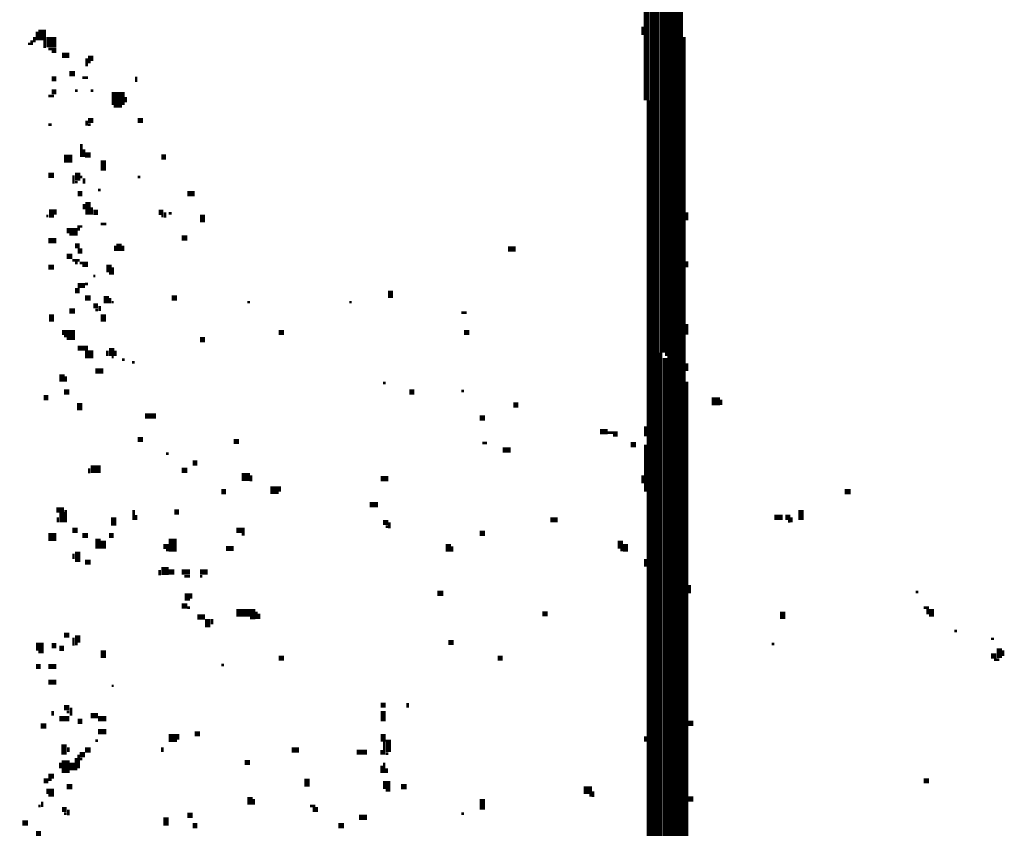
# Model space of a CAD drawing. Extents: x 0 to 55.9, y 0 to 33.6.
# Drawn here: x 0.2 to 2.1, y 1.6 to 3.2 of the extents above; entities that cross this region are included whole.
import ezdxf

# ---------------------------------------------------------------- set-up
doc = ezdxf.new("R2010")
doc.units = 0

msp = doc.modelspace()

# ---------------------------------------------------------------- linework, layer by layer
for points, const_width in [([(1.375, 14.683), (1.375, 0.688)], 0.005), ([(1.38, 13.757), (1.38, 0.487)], 0.005), ([(1.385, 12.733), (1.385, 0.482)], 0.005), ([(1.367, 9.217), (1.367, 2.997)], 0.01), ([(1.41, 8.217), (1.41, 0.482)], 0.005), ([(1.415, 7.083), (1.415, 0.482)], 0.005), ([(1.42, 6.077), (1.42, 0.482)], 0.005), ([(1.425, 5.443), (1.425, 0.513)], 0.005), ([(1.43, 4.538), (1.43, 0.818)], 0.005), ([(1.435, 3.958), (1.435, 0.482)], 0.005), ([(1.405, 3.432), (1.405, 2.507)], 0.005), ([(1.39, 3.413), (1.39, 0.482)], 0.005), ([(1.398, 3.403), (1.398, 2.513)], 0.01), ([(0.2, 3.128), (0.2, 3.112)], 0.005), ([(0.21, 3.132), (0.21, 3.112)], 0.015), ([(1.36, 3.138), (1.36, 3.122)], 0.005), ([(0.19, 3.112), (0.19, 3.103)], 0.005), ([(0.195, 3.118), (0.195, 3.108)], 0.005), ([(0.218, 3.108), (0.237, 3.108)], 0.02), ([(0.215, 3.112), (0.215, 3.097)], 0.005), ([(1.44, 3.118), (1.44, 0.482)], 0.005), ([(0.183, 3.105), (0.188, 3.105)], 0.005), ([(0.222, 3.095), (0.237, 3.095)], 0.005), ([(0.228, 3.09), (0.237, 3.09)], 0.005), ([(0.248, 3.083), (0.262, 3.083)], 0.01), ([(0.295, 3.077), (0.295, 3.062)], 0.005), ([(0.298, 3.077), (0.308, 3.077)], 0.01), ([(0.298, 3.07), (0.303, 3.07)], 0.005), ([(0.228, 3.038), (0.237, 3.038)], 0.01), ([(0.262, 3.048), (0.273, 3.048)], 0.01), ([(0.287, 3.04), (0.298, 3.04)], 0.005), ([(0.39, 3.042), (0.39, 3.032)], 0.005), ([(0.228, 3.013), (0.237, 3.013)], 0.01), ([(0.273, 3.015), (0.278, 3.015)], 0.005), ([(0.303, 3.015), (0.308, 3.015)], 0.005), ([(0.222, 3.005), (0.233, 3.005)], 0.005), ([(0.343, 3), (0.368, 3)], 0.025), ([(0.37, 3.003), (0.37, 2.993)], 0.005), ([(1.37, 2.997), (1.37, 1.393)], 0.005), ([(0.347, 2.985), (0.363, 2.985)], 0.005), ([(0.295, 2.958), (0.295, 2.948)], 0.005), ([(0.298, 2.958), (0.308, 2.958)], 0.01), ([(0.393, 2.958), (0.403, 2.958)], 0.01), ([(0.222, 2.95), (0.228, 2.95)], 0.005), ([(0.298, 2.95), (0.303, 2.95)], 0.005), ([(0.285, 2.913), (0.285, 2.888)], 0.005), ([(0.29, 2.903), (0.29, 2.888)], 0.005), ([(0.252, 2.885), (0.268, 2.885)], 0.015), ([(0.292, 2.892), (0.303, 2.892)], 0.01), ([(0.327, 2.882), (0.327, 2.862)], 0.01), ([(0.438, 2.888), (0.447, 2.888)], 0.01), ([(0.222, 2.853), (0.233, 2.853)], 0.01), ([(0.27, 2.853), (0.27, 2.837)], 0.005), ([(0.278, 2.858), (0.278, 2.843)], 0.01), ([(0.282, 2.85), (0.287, 2.85)], 0.005), ([(0.29, 2.847), (0.29, 2.837)], 0.005), ([(0.393, 2.85), (0.398, 2.85)], 0.005), ([(0.273, 2.84), (0.278, 2.84)], 0.005), ([(0.278, 2.818), (0.287, 2.818)], 0.01), ([(0.317, 2.825), (0.322, 2.825)], 0.005), ([(0.488, 2.818), (0.502, 2.818)], 0.01), ([(0.228, 2.788), (0.228, 2.772)], 0.01), ([(0.29, 2.798), (0.29, 2.788)], 0.005), ([(0.298, 2.802), (0.298, 2.778)], 0.01), ([(0.305, 2.792), (0.305, 2.778)], 0.005), ([(0.218, 2.775), (0.222, 2.775)], 0.005), ([(0.235, 2.788), (0.235, 2.778)], 0.005), ([(0.308, 2.782), (0.317, 2.782)], 0.01), ([(0.433, 2.782), (0.442, 2.782)], 0.01), ([(0.438, 2.775), (0.442, 2.775)], 0.005), ([(0.445, 2.782), (0.445, 2.772)], 0.005), ([(0.452, 2.78), (0.458, 2.78)], 0.005), ([(0.517, 2.778), (0.517, 2.763)], 0.01), ([(1.445, 2.782), (1.445, 2.767)], 0.005), ([(0.28, 2.757), (0.28, 2.747)], 0.005), ([(0.282, 2.755), (0.287, 2.755)], 0.005), ([(0.322, 2.76), (0.333, 2.76)], 0.005), ([(0.257, 2.747), (0.278, 2.747)], 0.01), ([(0.262, 2.74), (0.278, 2.74)], 0.005), ([(0.477, 2.733), (0.488, 2.733)], 0.01), ([(0.222, 2.728), (0.237, 2.728)], 0.01), ([(0.273, 2.718), (0.282, 2.718)], 0.01), ([(0.35, 2.718), (0.35, 2.708)], 0.005), ([(0.357, 2.722), (0.357, 2.708)], 0.01), ([(0.365, 2.718), (0.365, 2.708)], 0.005), ([(1.102, 2.712), (1.117, 2.712)], 0.01), ([(0.257, 2.698), (0.268, 2.698)], 0.01), ([(0.278, 2.708), (0.287, 2.708)], 0.01), ([(0.222, 2.677), (0.233, 2.677)], 0.01), ([(0.268, 2.69), (0.282, 2.69)], 0.005), ([(0.273, 2.685), (0.278, 2.685)], 0.005), ([(0.282, 2.685), (0.298, 2.685)], 0.005), ([(0.287, 2.68), (0.298, 2.68)], 0.005), ([(0.338, 2.682), (0.338, 2.667)], 0.01), ([(0.345, 2.677), (0.345, 2.663)], 0.005), ([(1.445, 2.688), (1.445, 2.677)], 0.005), ([(0.308, 2.66), (0.312, 2.66)], 0.005), ([(0.338, 2.665), (0.343, 2.665)], 0.005), ([(0.278, 2.642), (0.292, 2.642)], 0.01), ([(0.292, 2.645), (0.298, 2.645)], 0.005), ([(0.273, 2.632), (0.282, 2.632)], 0.01), ([(0.292, 2.618), (0.303, 2.618)], 0.01), ([(0.333, 2.622), (0.333, 2.608)], 0.01), ([(0.458, 2.618), (0.468, 2.618)], 0.01), ([(0.877, 2.632), (0.877, 2.618)], 0.01), ([(0.308, 2.603), (0.317, 2.603)], 0.01), ([(0.32, 2.603), (0.32, 2.593)], 0.005), ([(0.34, 2.618), (0.34, 2.608)], 0.005), ([(0.343, 2.61), (0.347, 2.61)], 0.005), ([(0.603, 2.61), (0.608, 2.61)], 0.005), ([(0.798, 2.61), (0.803, 2.61)], 0.005), ([(0.228, 2.587), (0.228, 2.573)], 0.01), ([(0.262, 2.593), (0.273, 2.593)], 0.01), ([(0.312, 2.595), (0.317, 2.595)], 0.005), ([(0.327, 2.587), (0.327, 2.573)], 0.01), ([(1.013, 2.59), (1.023, 2.59)], 0.005), ([(1.445, 2.568), (1.445, 2.548)], 0.005), ([(0.248, 2.552), (0.273, 2.552)], 0.01), ([(0.252, 2.545), (0.273, 2.545)], 0.005), ([(0.663, 2.552), (0.673, 2.552)], 0.01), ([(1.018, 2.552), (1.028, 2.552)], 0.01), ([(0.257, 2.54), (0.273, 2.54)], 0.005), ([(0.278, 2.522), (0.298, 2.522)], 0.01), ([(0.343, 2.522), (0.343, 2.507)], 0.01), ([(0.512, 2.538), (0.522, 2.538)], 0.01), ([(0.292, 2.51), (0.308, 2.51)], 0.015), ([(0.335, 2.517), (0.335, 2.507)], 0.005), ([(0.35, 2.517), (0.35, 2.507)], 0.005), ([(1.395, 2.513), (1.395, 0.482)], 0.005), ([(1.403, 2.503), (1.403, 0.482)], 0.01), ([(0.343, 2.505), (0.347, 2.505)], 0.005), ([(0.363, 2.5), (0.368, 2.5)], 0.005), ([(0.382, 2.495), (0.387, 2.495)], 0.005), ([(1.445, 2.493), (1.445, 2.478)], 0.005), ([(0.248, 2.472), (0.248, 2.458)], 0.01), ([(0.255, 2.468), (0.255, 2.458)], 0.005), ([(0.312, 2.478), (0.327, 2.478)], 0.01), ([(0.863, 2.455), (0.868, 2.455)], 0.005), ([(1.445, 2.458), (1.445, 0.482)], 0.005), ([(0.252, 2.438), (0.262, 2.438)], 0.01), ([(0.913, 2.438), (0.923, 2.438)], 0.01), ([(1.013, 2.44), (1.018, 2.44)], 0.005), ([(0.213, 2.427), (0.222, 2.427)], 0.01), ([(0.282, 2.417), (0.282, 2.403)], 0.01), ([(1.112, 2.413), (1.122, 2.413)], 0.01), ([(1.492, 2.42), (1.508, 2.42)], 0.015), ([(1.51, 2.423), (1.51, 2.413)], 0.005), ([(0.407, 2.392), (0.428, 2.392)], 0.01), ([(1.048, 2.388), (1.058, 2.388)], 0.01), ([(1.278, 2.362), (1.293, 2.362)], 0.01), ([(1.293, 2.36), (1.312, 2.36)], 0.005), ([(1.303, 2.355), (1.312, 2.355)], 0.005), ([(1.365, 2.372), (1.365, 2.353)], 0.005), ([(0.393, 2.347), (0.403, 2.347)], 0.01), ([(0.577, 2.343), (0.587, 2.343)], 0.01), ([(1.053, 2.34), (1.062, 2.34)], 0.005), ([(1.337, 2.337), (1.347, 2.337)], 0.01), ([(1.365, 2.337), (1.365, 2.247)], 0.005), ([(0.447, 2.32), (0.452, 2.32)], 0.005), ([(1.092, 2.327), (1.107, 2.327)], 0.01), ([(0.498, 2.302), (0.507, 2.302)], 0.01), ([(0.303, 2.29), (0.322, 2.29)], 0.015), ([(0.3, 2.292), (0.3, 2.282)], 0.005), ([(0.477, 2.288), (0.488, 2.288)], 0.01), ([(0.592, 2.275), (0.608, 2.275)], 0.015), ([(0.61, 2.278), (0.61, 2.267)], 0.005), ([(0.858, 2.272), (0.873, 2.272)], 0.01), ([(1.36, 2.278), (1.36, 2.263)], 0.005), ([(0.553, 2.247), (0.562, 2.247)], 0.01), ([(0.647, 2.25), (0.663, 2.25)], 0.015), ([(0.665, 2.257), (0.665, 2.247)], 0.005), ([(1.747, 2.247), (1.758, 2.247)], 0.01), ([(0.837, 2.222), (0.853, 2.222)], 0.01), ([(0.237, 2.212), (0.252, 2.212)], 0.01), ([(0.248, 2.208), (0.248, 2.188)], 0.01), ([(0.255, 2.212), (0.255, 2.188)], 0.005), ([(0.385, 2.212), (0.385, 2.193)], 0.005), ([(0.463, 2.208), (0.472, 2.208)], 0.01), ([(1.663, 2.212), (1.663, 2.193)], 0.01), ([(0.24, 2.198), (0.24, 2.188)], 0.005), ([(0.347, 2.198), (0.347, 2.182)], 0.01), ([(0.39, 2.202), (0.39, 2.193)], 0.005), ([(0.863, 2.188), (0.873, 2.188)], 0.01), ([(0.875, 2.188), (0.875, 2.177)], 0.005), ([(1.183, 2.193), (1.197, 2.193)], 0.01), ([(1.612, 2.198), (1.628, 2.198)], 0.01), ([(1.633, 2.198), (1.643, 2.198)], 0.01), ([(1.638, 2.19), (1.643, 2.19)], 0.005), ([(1.645, 2.198), (1.645, 2.188)], 0.005), ([(0.268, 2.173), (0.278, 2.173)], 0.01), ([(0.582, 2.173), (0.598, 2.173)], 0.01), ([(0.868, 2.18), (0.873, 2.18)], 0.005), ([(1.048, 2.167), (1.058, 2.167)], 0.01), ([(0.222, 2.16), (0.237, 2.16)], 0.015), ([(0.287, 2.163), (0.298, 2.163)], 0.01), ([(0.317, 2.157), (0.317, 2.138)], 0.01), ([(0.327, 2.153), (0.327, 2.138)], 0.01), ([(0.338, 2.163), (0.347, 2.163)], 0.01), ([(0.46, 2.157), (0.46, 2.132)], 0.015), ([(0.592, 2.165), (0.598, 2.165)], 0.005), ([(0.988, 2.147), (0.988, 2.132)], 0.01), ([(1.317, 2.153), (1.317, 2.138)], 0.01), ([(1.327, 2.147), (1.327, 2.132)], 0.01), ([(0.278, 2.132), (0.278, 2.112)], 0.01), ([(0.442, 2.142), (0.452, 2.142)], 0.01), ([(0.447, 2.135), (0.452, 2.135)], 0.005), ([(0.562, 2.138), (0.577, 2.138)], 0.01), ([(0.995, 2.142), (0.995, 2.132)], 0.005), ([(1.317, 2.135), (1.322, 2.135)], 0.005), ([(0.27, 2.128), (0.27, 2.118)], 0.005), ([(0.292, 2.112), (0.303, 2.112)], 0.01), ([(1.365, 2.118), (1.365, 2.103)], 0.005), ([(0.438, 2.095), (0.452, 2.095)], 0.015), ([(0.435, 2.097), (0.435, 2.087)], 0.005), ([(0.452, 2.093), (0.463, 2.093)], 0.01), ([(0.477, 2.093), (0.493, 2.093)], 0.01), ([(0.512, 2.093), (0.527, 2.093)], 0.01), ([(0.482, 2.085), (0.493, 2.085)], 0.005), ([(0.512, 2.085), (0.517, 2.085)], 0.005), ([(0.488, 2.052), (0.488, 2.038)], 0.01), ([(0.967, 2.052), (0.978, 2.052)], 0.01), ([(1.45, 2.068), (1.45, 2.052)], 0.005), ([(1.883, 2.055), (1.888, 2.055)], 0.005), ([(0.495, 2.052), (0.495, 2.042)], 0.005), ([(0.477, 2.028), (0.488, 2.028)], 0.01), ([(0.488, 2.025), (0.493, 2.025)], 0.005), ([(0.582, 2.015), (0.618, 2.015)], 0.015), ([(0.62, 2.017), (0.62, 2.003)], 0.005), ([(1.168, 2.013), (1.178, 2.013)], 0.01), ([(1.628, 2.017), (1.628, 2.003)], 0.01), ([(1.898, 2.025), (1.908, 2.025)], 0.005), ([(1.903, 2.017), (1.918, 2.017)], 0.01), ([(0.507, 2.007), (0.522, 2.007)], 0.01), ([(0.527, 2.003), (0.527, 1.987)], 0.01), ([(0.535, 2.003), (0.535, 1.993)], 0.005), ([(0.608, 2.005), (0.618, 2.005)], 0.005), ([(0.625, 2.013), (0.625, 2.003)], 0.005), ([(1.908, 2.01), (1.918, 2.01)], 0.005), ([(1.957, 1.98), (1.962, 1.98)], 0.005), ([(0.252, 1.972), (0.262, 1.972)], 0.01), ([(0.27, 1.967), (0.27, 1.952)], 0.005), ([(0.278, 1.972), (0.278, 1.958)], 0.01), ([(0.988, 1.958), (0.998, 1.958)], 0.01), ([(2.027, 1.965), (2.033, 1.965)], 0.005), ([(0.198, 1.95), (0.213, 1.95)], 0.015), ([(0.203, 1.94), (0.213, 1.94)], 0.005), ([(0.228, 1.952), (0.237, 1.952)], 0.01), ([(0.243, 1.947), (0.252, 1.947)], 0.01), ([(0.273, 1.955), (0.278, 1.955)], 0.005), ([(0.327, 1.943), (0.327, 1.928)], 0.01), ([(1.607, 1.955), (1.612, 1.955)], 0.005), ([(2.043, 1.947), (2.043, 1.928)], 0.01), ([(2.05, 1.943), (2.05, 1.932)], 0.005), ([(0.663, 1.928), (0.673, 1.928)], 0.01), ([(1.082, 1.928), (1.092, 1.928)], 0.01), ([(2.027, 1.932), (2.037, 1.932)], 0.01), ([(2.033, 1.925), (2.043, 1.925)], 0.005), ([(0.198, 1.912), (0.207, 1.912)], 0.01), ([(0.222, 1.912), (0.237, 1.912)], 0.01), ([(0.553, 1.915), (0.558, 1.915)], 0.005), ([(0.222, 1.882), (0.237, 1.882)], 0.01), ([(0.343, 1.875), (0.347, 1.875)], 0.005), ([(0.23, 1.827), (0.23, 1.818)], 0.005), ([(0.252, 1.833), (0.262, 1.833)], 0.01), ([(0.265, 1.833), (0.265, 1.818)], 0.005), ([(0.858, 1.838), (0.868, 1.838)], 0.01), ([(0.863, 1.827), (0.863, 1.807)], 0.01), ([(0.91, 1.842), (0.91, 1.833)], 0.005), ([(0.243, 1.812), (0.262, 1.812)], 0.01), ([(0.257, 1.825), (0.262, 1.825)], 0.005), ([(0.278, 1.807), (0.287, 1.807)], 0.01), ([(0.303, 1.818), (0.317, 1.818)], 0.01), ([(0.317, 1.812), (0.333, 1.812)], 0.01), ([(0.207, 1.798), (0.218, 1.798)], 0.01), ([(0.317, 1.787), (0.333, 1.787)], 0.01), ([(1.447, 1.803), (1.457, 1.803)], 0.01), ([(0.312, 1.77), (0.317, 1.77)], 0.005), ([(0.452, 1.775), (0.468, 1.775)], 0.015), ([(0.47, 1.783), (0.47, 1.772)], 0.005), ([(0.502, 1.783), (0.512, 1.783)], 0.01), ([(0.863, 1.783), (0.863, 1.768)], 0.01), ([(0.873, 1.772), (0.873, 1.748)], 0.01), ([(1.365, 1.778), (1.365, 1.768)], 0.005), ([(0.252, 1.763), (0.252, 1.743)], 0.01), ([(0.26, 1.757), (0.26, 1.748)], 0.005), ([(0.292, 1.752), (0.303, 1.752)], 0.01), ([(0.44, 1.757), (0.44, 1.748)], 0.005), ([(0.688, 1.752), (0.702, 1.752)], 0.01), ([(0.86, 1.752), (0.86, 1.743)], 0.005), ([(0.865, 1.768), (0.865, 1.743)], 0.005), ([(0.255, 1.732), (0.255, 1.708)], 0.015), ([(0.275, 1.737), (0.275, 1.713)], 0.005), ([(0.282, 1.743), (0.292, 1.743)], 0.01), ([(0.28, 1.743), (0.28, 1.717)], 0.005), ([(0.282, 1.735), (0.287, 1.735)], 0.005), ([(0.812, 1.748), (0.832, 1.748)], 0.01), ([(0.868, 1.745), (0.873, 1.745)], 0.005), ([(0.245, 1.728), (0.245, 1.717)], 0.005), ([(0.268, 1.728), (0.268, 1.713)], 0.01), ([(0.598, 1.728), (0.608, 1.728)], 0.01), ([(0.86, 1.722), (0.86, 1.708)], 0.005), ([(0.865, 1.728), (0.865, 1.708)], 0.005), ([(0.87, 1.717), (0.87, 1.708)], 0.005), ([(0.213, 1.693), (0.222, 1.693)], 0.01), ([(0.222, 1.702), (0.233, 1.702)], 0.01), ([(0.222, 1.695), (0.228, 1.695)], 0.005), ([(0.717, 1.697), (0.717, 1.682)], 0.01), ([(1.898, 1.693), (1.908, 1.693)], 0.01), ([(0.257, 1.682), (0.268, 1.682)], 0.01), ([(0.863, 1.685), (0.877, 1.685)], 0.015), ([(0.897, 1.682), (0.908, 1.682)], 0.01), ([(1.247, 1.675), (1.263, 1.675)], 0.015), ([(0.218, 1.673), (0.233, 1.673)], 0.01), ([(0.222, 1.665), (0.233, 1.665)], 0.005), ([(0.608, 1.662), (0.608, 1.647)], 0.01), ([(0.615, 1.658), (0.615, 1.647)], 0.005), ([(0.868, 1.675), (0.877, 1.675)], 0.005), ([(1.053, 1.658), (1.053, 1.638)], 0.01), ([(1.258, 1.665), (1.263, 1.665)], 0.005), ([(1.265, 1.673), (1.265, 1.662)], 0.005), ([(1.447, 1.658), (1.457, 1.658)], 0.01), ([(0.203, 1.645), (0.207, 1.645)], 0.005), ([(0.21, 1.653), (0.21, 1.643)], 0.005), ([(0.248, 1.638), (0.257, 1.638)], 0.01), ([(0.26, 1.638), (0.26, 1.627)], 0.005), ([(0.723, 1.645), (0.733, 1.645)], 0.005), ([(0.728, 1.638), (0.738, 1.638)], 0.01), ([(0.252, 1.63), (0.257, 1.63)], 0.005), ([(0.447, 1.623), (0.447, 1.607)], 0.01), ([(0.488, 1.627), (0.498, 1.627)], 0.01), ([(0.817, 1.623), (0.832, 1.623)], 0.01), ([(1.013, 1.63), (1.018, 1.63)], 0.005), ([(0.172, 1.612), (0.183, 1.612)], 0.01), ([(0.498, 1.607), (0.507, 1.607)], 0.01), ([(0.777, 1.607), (0.788, 1.607)], 0.01), ([(0.203, 1.597), (0.203, 1.583)], 0.01)]:
    msp.add_lwpolyline(points, dxfattribs=dict(const_width=const_width))

doc.saveas('drawing.dxf')
